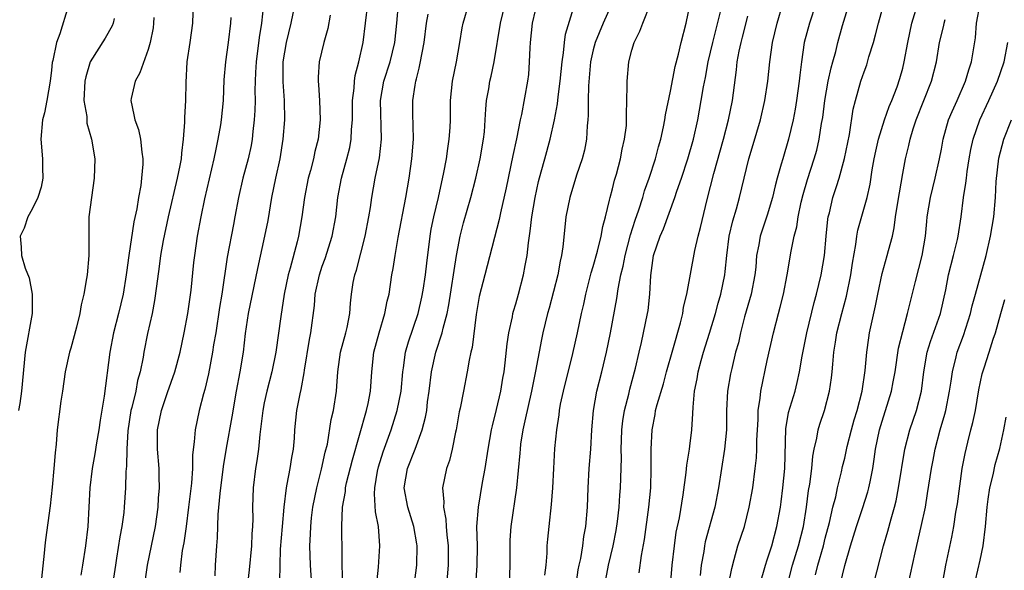
# Model space of a CAD drawing. Units: inches. Extents: x 2580000 to 2583000, y 1515000 to 1518000.
# Drawn here: x 2581154 to 2581256, y 1517030 to 1517087 of the extents above; entities that cross this region are included whole.
import ezdxf

# ---------------------------------------------------------------- set-up
doc = ezdxf.new("R2010")
doc.units = ezdxf.units.IN
doc.header["$MEASUREMENT"] = 0
doc.layers.add('LD25801515_2ft', color=132, linetype='Continuous')

msp = doc.modelspace()

# ---------------------------------------------------------------- linework, layer by layer
at = {"layer": 'LD25801515_2ft'}
for points, elevation in [([(2581171.7, 1517090.3), (2581171.59, 1517087), (2581171.31, 1517085), (2581171, 1517083), (2581170.88, 1517080.88), (2581170.86, 1517079), (2581170.75, 1517077.25), (2581170.77, 1517076.77), (2581170.63, 1517075), (2581170.44, 1517073.56), (2581170.41, 1517073), (2581170.28, 1517072.28), (2581170.01, 1517071), (2581169.06, 1517067), (2581168.56, 1517064.56), (2581168.28, 1517063), (2581168.14, 1517061.86), (2581167.85, 1517059.84), (2581167.66, 1517058.34), (2581167.4, 1517057), (2581166.94, 1517054.94), (2581166.56, 1517053), (2581166.49, 1517052.49), (2581166.18, 1517051), (2581165.91, 1517050.09), (2581165.72, 1517049), (2581165.31, 1517047.31), (2581165.22, 1517047), (2581164.9, 1517044.9), (2581164.79, 1517043), (2581164.76, 1517041.24), (2581164.7, 1517040.7), (2581164.65, 1517039), (2581164.52, 1517037), (2581164.47, 1517036.47), (2581164.27, 1517035), (2581164.06, 1517033.94), (2581163.74, 1517031.74), (2581163.61, 1517031), (2581162.99, 1517027)], 7978), ([(2581158.72, 1517088.72), (2581157.88, 1517085.88), (2581157.53, 1517085), (2581157.14, 1517083.14), (2581157.08, 1517082.92), (2581157, 1517082.14), (2581156.86, 1517081), (2581156.52, 1517079), (2581156.27, 1517077.73), (2581156.08, 1517077), (2581155.89, 1517075), (2581156.06, 1517073), (2581156.06, 1517072.06), (2581156.12, 1517071), (2581155.95, 1517070.05), (2581155.6, 1517069), (2581155, 1517067.77), (2581154.57, 1517067), (2581154.18, 1517065.82), (2581153.77, 1517065), (2581153.87, 1517063.87), (2581153.91, 1517063), (2581154.29, 1517061.71), (2581154.71, 1517060.71), (2581155.02, 1517059.02), (2581155.02, 1517057), (2581154.29, 1517053), (2581153.9, 1517049), (2581153.72, 1517047.72), (2581153.6, 1517047)], 7972), ([(2581178.92, 1517088.92), (2581178.7, 1517087), (2581178.47, 1517085.53), (2581178.16, 1517083), (2581178.11, 1517081.89), (2581178.05, 1517081), (2581178.03, 1517080.03), (2581178.05, 1517079), (2581178.02, 1517077.98), (2581177.97, 1517077), (2581177.82, 1517075.82), (2581177.75, 1517075), (2581177.63, 1517074.37), (2581177.32, 1517073), (2581176.78, 1517071), (2581176.33, 1517069), (2581175.97, 1517067), (2581175.81, 1517066.19), (2581175.18, 1517062.82), (2581174.61, 1517059), (2581174.38, 1517057.62), (2581173.98, 1517055), (2581173.76, 1517053.76), (2581173.65, 1517053), (2581173.22, 1517050.78), (2581172.85, 1517049.15), (2581172.71, 1517048.71), (2581172.27, 1517047), (2581171.84, 1517045), (2581171.76, 1517043.76), (2581171.59, 1517042.41), (2581171.58, 1517041), (2581171.47, 1517039.47), (2581171.18, 1517037), (2581170.92, 1517035), (2581170.67, 1517033.33), (2581170.52, 1517032.52), (2581170.33, 1517031), (2581170.26, 1517030.26)], 7982), ([(2581173.91, 1517029.91), (2581173.95, 1517031), (2581174.08, 1517033), (2581174.16, 1517033.84), (2581174.25, 1517036.25), (2581174.43, 1517038.43), (2581174.79, 1517041.21), (2581175.09, 1517043.09), (2581175.67, 1517046.33), (2581176.12, 1517049), (2581176.5, 1517051), (2581176.84, 1517053), (2581177.07, 1517054.93), (2581177.38, 1517057), (2581178.33, 1517061.67), (2581179.07, 1517065), (2581179.39, 1517066.61), (2581179.79, 1517069), (2581180.2, 1517071), (2581180.65, 1517073), (2581180.97, 1517075), (2581181.13, 1517077), (2581181.1, 1517079), (2581180.95, 1517080.95), (2581180.96, 1517083), (2581181.3, 1517085), (2581181.79, 1517087), (2581182.2, 1517089)], 7984), ([(2581180.62, 1517029.38), (2581180.68, 1517032.68), (2581180.87, 1517035), (2581181.05, 1517037), (2581181.29, 1517039), (2581181.38, 1517039.38), (2581181.68, 1517041), (2581181.85, 1517042.15), (2581182.03, 1517043), (2581182.13, 1517044.13), (2581182.17, 1517045), (2581182.38, 1517047), (2581182.71, 1517048.71), (2581182.83, 1517049.17), (2581183.13, 1517050.87), (2581183.17, 1517051.17), (2581183.68, 1517054.32), (2581183.83, 1517055), (2581184.18, 1517057.82), (2581184.27, 1517059), (2581184.7, 1517061), (2581185, 1517061.89), (2581185.3, 1517062.7), (2581186.03, 1517065), (2581186.39, 1517067), (2581186.61, 1517069), (2581186.98, 1517071), (2581187.54, 1517073), (2581187.83, 1517074.17), (2581187.99, 1517075), (2581188.03, 1517076.03), (2581188.12, 1517077), (2581188.13, 1517079), (2581188.29, 1517080.29), (2581188.32, 1517081), (2581188.4, 1517081.6), (2581188.78, 1517083), (2581189.22, 1517085), (2581189.48, 1517087), (2581189.72, 1517089)], 7988), ([(2581183.9, 1517029), (2581183.79, 1517031), (2581183.7, 1517033), (2581183.78, 1517034.22), (2581183.8, 1517035), (2581183.89, 1517035.89), (2581184.03, 1517037), (2581184.42, 1517039), (2581184.93, 1517040.93), (2581185.31, 1517042.69), (2581185.52, 1517043.52), (2581185.93, 1517046.07), (2581186.16, 1517047), (2581186.46, 1517049), (2581186.51, 1517049.49), (2581186.59, 1517051), (2581186.89, 1517053), (2581187.44, 1517055), (2581187.58, 1517055.58), (2581187.84, 1517057), (2581187.91, 1517058.09), (2581188.01, 1517059), (2581188.2, 1517060.2), (2581188.35, 1517061), (2581188.52, 1517061.48), (2581189.43, 1517065), (2581189.8, 1517067), (2581189.97, 1517067.97), (2581190.11, 1517069), (2581190.48, 1517071), (2581190.91, 1517073.09), (2581191.12, 1517075), (2581191.03, 1517079), (2581191.37, 1517081), (2581192, 1517083), (2581192.48, 1517085), (2581192.69, 1517087), (2581192.86, 1517089)], 7990), ([(2581190.55, 1517028.55), (2581190.81, 1517030.81), (2581190.96, 1517033), (2581190.8, 1517035), (2581190.51, 1517036.51), (2581190.4, 1517038.4), (2581190.44, 1517039), (2581190.72, 1517040.72), (2581190.82, 1517041.18), (2581191.28, 1517042.72), (2581192.11, 1517045), (2581192.75, 1517047), (2581193.14, 1517049), (2581193.33, 1517051), (2581193.4, 1517051.4), (2581193.61, 1517053), (2581193.91, 1517054.09), (2581194.91, 1517057), (2581195.3, 1517058.7), (2581195.43, 1517059.43), (2581195.66, 1517061), (2581195.79, 1517062.21), (2581196.15, 1517065), (2581196.27, 1517065.73), (2581196.52, 1517067), (2581197, 1517069), (2581197.57, 1517071.57), (2581197.83, 1517073), (2581197.96, 1517074.04), (2581198.13, 1517075), (2581198.21, 1517076.21), (2581198.24, 1517077), (2581198.25, 1517079), (2581198.45, 1517081), (2581198.87, 1517083), (2581199.23, 1517085), (2581199.47, 1517086.53), (2581199.56, 1517087), (2581200.15, 1517089)], 7994), ([(2581194.56, 1517029.44), (2581194.76, 1517031), (2581194.81, 1517033), (2581194.78, 1517033.22), (2581194.47, 1517035), (2581193.83, 1517037), (2581193.47, 1517039), (2581193.8, 1517041), (2581194.59, 1517043), (2581195.33, 1517045), (2581195.68, 1517046.32), (2581195.79, 1517047), (2581195.89, 1517047.89), (2581196.05, 1517049), (2581196.3, 1517051), (2581196.74, 1517053), (2581197.39, 1517055), (2581197.48, 1517055.48), (2581197.9, 1517057), (2581198.08, 1517057.92), (2581198.88, 1517063), (2581199, 1517063.72), (2581199.26, 1517065), (2581199.61, 1517066.39), (2581200.35, 1517069), (2581200.87, 1517071), (2581201.32, 1517073), (2581201.67, 1517075), (2581201.76, 1517075.76), (2581201.85, 1517077), (2581201.9, 1517078.1), (2581201.99, 1517079), (2581202.21, 1517080.21), (2581202.33, 1517081), (2581202.47, 1517081.54), (2581202.78, 1517083), (2581203.42, 1517087), (2581203.92, 1517089)], 7996), ([(2581200.88, 1517029), (2581201.02, 1517030.98), (2581201.03, 1517033), (2581200.99, 1517035), (2581201.14, 1517037), (2581201.56, 1517039.56), (2581201.83, 1517041), (2581202.16, 1517043), (2581202.5, 1517045), (2581202.59, 1517045.41), (2581203, 1517047.09), (2581203.44, 1517049), (2581203.66, 1517050.34), (2581203.79, 1517051), (2581203.91, 1517051.91), (2581204.11, 1517053.89), (2581204.28, 1517055), (2581204.65, 1517056.65), (2581204.7, 1517057), (2581204.76, 1517057.24), (2581205, 1517058), (2581205.28, 1517059), (2581205.8, 1517061), (2581205.97, 1517061.97), (2581206.17, 1517063), (2581206.3, 1517064.3), (2581206.5, 1517065.5), (2581206.67, 1517067), (2581207, 1517069), (2581207.35, 1517070.65), (2581207.63, 1517071.63), (2581207.99, 1517073), (2581208.55, 1517075), (2581209.01, 1517077), (2581209.32, 1517078.68), (2581209.38, 1517079.38), (2581209.59, 1517081), (2581209.78, 1517083), (2581209.94, 1517083.94), (2581210.03, 1517085), (2581210.15, 1517085.85), (2581211.11, 1517089)], 8000), ([(2581214.94, 1517089), (2581214.02, 1517087), (2581213.19, 1517085), (2581213, 1517084.23), (2581212.74, 1517083), (2581212.53, 1517080.53), (2581212.5, 1517079), (2581212.5, 1517077.5), (2581212.46, 1517077), (2581212.38, 1517076.38), (2581212.31, 1517075), (2581212.11, 1517073.89), (2581211.88, 1517073), (2581211.29, 1517071.29), (2581210.58, 1517069), (2581210.19, 1517067), (2581210.06, 1517065.94), (2581209.88, 1517063.88), (2581209.74, 1517063), (2581209.59, 1517062.41), (2581209.34, 1517061), (2581208.44, 1517057.56), (2581208.28, 1517057), (2581207.8, 1517055), (2581207.66, 1517054.34), (2581207.04, 1517051.04), (2581206.62, 1517049), (2581205.92, 1517045.92), (2581205.74, 1517045), (2581205.5, 1517043.5), (2581205.44, 1517043), (2581205.41, 1517042.59), (2581205.07, 1517039), (2581204.5, 1517035), (2581204.4, 1517033.6), (2581204.38, 1517033), (2581204.37, 1517031), (2581204.3, 1517029)], 8002), ([(2581208.01, 1517029.99), (2581208.15, 1517031), (2581208.25, 1517032.25), (2581208.26, 1517033), (2581208.31, 1517033.69), (2581208.44, 1517035), (2581208.7, 1517037.3), (2581208.83, 1517039), (2581208.92, 1517041), (2581209.05, 1517043.05), (2581209.24, 1517045), (2581209.47, 1517046.53), (2581209.51, 1517047), (2581209.63, 1517047.63), (2581209.92, 1517049), (2581210.89, 1517052.89), (2581211.39, 1517055), (2581211.81, 1517057), (2581212.04, 1517057.96), (2581212.24, 1517059), (2581212.79, 1517061.21), (2581213, 1517061.87), (2581213.44, 1517063.44), (2581213.83, 1517065), (2581213.99, 1517066.01), (2581214.28, 1517067), (2581214.7, 1517068.7), (2581214.76, 1517069), (2581215, 1517069.87), (2581215.22, 1517070.78), (2581215.4, 1517071.4), (2581215.82, 1517073), (2581216, 1517074), (2581216.25, 1517075), (2581216.43, 1517076.43), (2581216.46, 1517077), (2581216.44, 1517077.56), (2581216.49, 1517079), (2581216.51, 1517080.51), (2581216.5, 1517081), (2581216.69, 1517083), (2581217, 1517084.21), (2581217.23, 1517085), (2581217.83, 1517086.17), (2581218.13, 1517087), (2581218.94, 1517089)], 8004), ([(2581211.24, 1517029), (2581211.46, 1517030.54), (2581211.55, 1517031), (2581211.71, 1517031.71), (2581211.92, 1517033), (2581212.03, 1517033.97), (2581212.23, 1517035), (2581212.4, 1517037), (2581212.47, 1517039), (2581212.6, 1517041), (2581212.75, 1517043), (2581212.85, 1517045), (2581213.02, 1517047), (2581213.39, 1517049), (2581213.9, 1517051), (2581214.37, 1517053), (2581214.78, 1517055), (2581215.44, 1517058.56), (2581215.57, 1517059.57), (2581215.86, 1517061), (2581216.1, 1517061.9), (2581216.3, 1517063), (2581216.86, 1517065.13), (2581217.35, 1517066.65), (2581217.73, 1517067.73), (2581218.13, 1517069), (2581218.32, 1517069.68), (2581218.79, 1517071), (2581219.45, 1517073), (2581219.77, 1517074.23), (2581220, 1517075), (2581220.28, 1517076.28), (2581220.42, 1517077), (2581220.48, 1517077.52), (2581221, 1517079.98), (2581221.47, 1517082.53), (2581221.81, 1517083.81), (2581222.08, 1517085), (2581222.63, 1517087), (2581223, 1517088.82)], 8006), ([(2581221, 1517028.93), (2581221.18, 1517031), (2581221.4, 1517033), (2581221.59, 1517034.41), (2581221.91, 1517035.91), (2581222.29, 1517038.29), (2581222.6, 1517040.6), (2581222.67, 1517041.33), (2581222.96, 1517043), (2581223, 1517043.32), (2581223.2, 1517045), (2581223.31, 1517046.69), (2581223.33, 1517047.33), (2581223.49, 1517049), (2581223.74, 1517050.26), (2581223.86, 1517051), (2581224.17, 1517052.17), (2581224.4, 1517053), (2581225.02, 1517054.98), (2581225.63, 1517057), (2581225.92, 1517058.08), (2581226.2, 1517059), (2581226.61, 1517061), (2581226.66, 1517061.34), (2581226.81, 1517063), (2581227.06, 1517065), (2581227.43, 1517066.57), (2581227.81, 1517067.81), (2581228.13, 1517069), (2581229.1, 1517073), (2581229.55, 1517074.45), (2581230.3, 1517077), (2581230.75, 1517079), (2581231.06, 1517081), (2581231.25, 1517083), (2581231.53, 1517085), (2581232.03, 1517087), (2581232.6, 1517089)], 8012), ([(2581236.01, 1517089), (2581235.37, 1517087), (2581234.82, 1517085), (2581234.53, 1517083), (2581234.36, 1517081.64), (2581234.31, 1517081), (2581234.03, 1517079), (2581233.89, 1517078.11), (2581233.68, 1517077), (2581233.19, 1517075), (2581232.59, 1517073), (2581232.45, 1517072.45), (2581232.03, 1517071), (2581231.82, 1517070.18), (2581231.54, 1517069), (2581231, 1517067.17), (2581230.27, 1517065), (2581230.12, 1517064.12), (2581229.9, 1517063), (2581229.8, 1517061.8), (2581229.71, 1517061), (2581229.33, 1517059), (2581228.66, 1517056.66), (2581228.23, 1517055), (2581228.01, 1517053.99), (2581227.73, 1517053), (2581227.32, 1517051.32), (2581227.21, 1517050.79), (2581226.89, 1517049), (2581226.8, 1517047), (2581226.77, 1517045), (2581226.58, 1517043), (2581225.95, 1517039), (2581225.57, 1517037), (2581224.59, 1517033.41), (2581224.5, 1517033), (2581224.43, 1517032.43), (2581224.18, 1517031), (2581224.05, 1517029.95)], 8014), ([(2581226.99, 1517029), (2581227.32, 1517030.68), (2581227.59, 1517031.59), (2581227.96, 1517033), (2581228.63, 1517035), (2581229.14, 1517037), (2581229.49, 1517039), (2581229.76, 1517041), (2581229.88, 1517042.12), (2581229.92, 1517043), (2581229.93, 1517043.93), (2581229.98, 1517045), (2581230.05, 1517046.05), (2581230.07, 1517047), (2581230.28, 1517048.28), (2581230.35, 1517049), (2581231, 1517052.15), (2581231.64, 1517055), (2581232.16, 1517057), (2581232.34, 1517057.66), (2581232.67, 1517059), (2581233.05, 1517061), (2581233.46, 1517063.46), (2581233.78, 1517065), (2581234.04, 1517065.96), (2581234.2, 1517067), (2581234.5, 1517068.51), (2581234.7, 1517069.3), (2581235.15, 1517070.85), (2581235.86, 1517073), (2581236.11, 1517073.89), (2581236.38, 1517075), (2581236.62, 1517076.62), (2581236.73, 1517077.27), (2581236.94, 1517079), (2581237.31, 1517081), (2581237.6, 1517082.4), (2581237.78, 1517083), (2581238.08, 1517084.08), (2581238.29, 1517085), (2581238.77, 1517086.77), (2581239.45, 1517089)], 8016), ([(2581230.24, 1517029), (2581230.8, 1517031), (2581231, 1517031.56), (2581231.46, 1517033), (2581231.99, 1517035), (2581232.35, 1517037), (2581232.43, 1517037.57), (2581232.62, 1517039), (2581232.83, 1517041), (2581232.91, 1517045.09), (2581233.21, 1517046.79), (2581233.88, 1517049), (2581234.1, 1517049.9), (2581234.34, 1517051), (2581234.61, 1517052.61), (2581235.09, 1517055), (2581235.85, 1517058.15), (2581236.1, 1517059), (2581236.58, 1517061), (2581236.9, 1517063), (2581237.08, 1517065), (2581237.26, 1517066.74), (2581237.31, 1517067), (2581237.42, 1517067.42), (2581237.79, 1517069), (2581238.14, 1517070.14), (2581238.42, 1517071), (2581238.98, 1517073.02), (2581239.49, 1517075.49), (2581239.89, 1517078.11), (2581240.12, 1517079), (2581240.68, 1517081), (2581241, 1517081.96), (2581241.29, 1517082.71), (2581241.51, 1517083.51), (2581241.98, 1517085), (2581242.19, 1517085.81), (2581242.48, 1517087), (2581243.05, 1517089)], 8018), ([(2581233.09, 1517029), (2581233.62, 1517031), (2581234.24, 1517033), (2581234.73, 1517035), (2581235.06, 1517037), (2581235.27, 1517038.73), (2581235.39, 1517039.39), (2581235.6, 1517041), (2581235.71, 1517042.29), (2581235.86, 1517043), (2581236.13, 1517044.13), (2581236.25, 1517045), (2581236.42, 1517045.58), (2581236.9, 1517047), (2581237.44, 1517049), (2581237.64, 1517050.36), (2581237.72, 1517051), (2581237.77, 1517051.77), (2581237.89, 1517053), (2581238.04, 1517054.04), (2581238.2, 1517055), (2581238.7, 1517057), (2581239.2, 1517058.8), (2581239.65, 1517061), (2581239.8, 1517062.2), (2581240.15, 1517064.15), (2581240.25, 1517065), (2581240.37, 1517065.63), (2581241.31, 1517069), (2581241.62, 1517070.38), (2581241.84, 1517071.84), (2581242.04, 1517073), (2581242.21, 1517073.79), (2581242.49, 1517075), (2581243.13, 1517077), (2581243.61, 1517078.39), (2581243.88, 1517079), (2581244.42, 1517080.42), (2581244.71, 1517081.3), (2581245, 1517082.36), (2581245.16, 1517083), (2581245.52, 1517085), (2581245.96, 1517087), (2581246.67, 1517089.33)], 8020), ([(2581238.52, 1517029), (2581239, 1517030.97), (2581239.59, 1517033), (2581240.21, 1517035), (2581240.86, 1517036.86), (2581241.41, 1517038.59), (2581241.51, 1517039), (2581241.62, 1517039.62), (2581241.9, 1517041), (2581242.05, 1517041.95), (2581242.19, 1517043), (2581242.59, 1517045), (2581243, 1517046.33), (2581243.22, 1517047), (2581243.85, 1517049), (2581244.03, 1517049.97), (2581244.21, 1517051), (2581244.57, 1517053.43), (2581245, 1517055.16), (2581245.51, 1517057), (2581246.32, 1517060.32), (2581247.02, 1517063), (2581247.35, 1517065), (2581247.48, 1517066.52), (2581247.54, 1517067), (2581247.86, 1517069), (2581248.34, 1517071), (2581248.8, 1517073), (2581249, 1517073.99), (2581249.19, 1517075), (2581249.75, 1517077), (2581250.11, 1517077.89), (2581250.63, 1517079), (2581251.5, 1517081), (2581251.82, 1517082.18), (2581252.11, 1517083), (2581252.51, 1517085.49), (2581252.63, 1517087), (2581253.01, 1517089)], 8024), ([(2581163.48, 1517087.48), (2581163.37, 1517087), (2581163.27, 1517086.73), (2581162.54, 1517085.46), (2581161.01, 1517082.99), (2581160.54, 1517081.46), (2581160.46, 1517081), (2581160.36, 1517079), (2581160.64, 1517077.36), (2581160.67, 1517076.67), (2581161.15, 1517075), (2581161.47, 1517073), (2581161.43, 1517071), (2581161.13, 1517069), (2581160.87, 1517067), (2581160.85, 1517065), (2581160.86, 1517063), (2581160.68, 1517061), (2581160.63, 1517060.63), (2581160.34, 1517059), (2581160.08, 1517057.92), (2581159.93, 1517057), (2581159.59, 1517055.59), (2581159, 1517053.44), (2581158.87, 1517053), (2581158.43, 1517051), (2581158.15, 1517049), (2581157.97, 1517047.97), (2581157.59, 1517045), (2581157.5, 1517043.5), (2581157.37, 1517042.63), (2581157.26, 1517041), (2581157.08, 1517039.08), (2581156.87, 1517037.13), (2581156.37, 1517033.63), (2581156.3, 1517033), (2581156.25, 1517032.25), (2581155.89, 1517029)], 7974), ([(2581167.6, 1517087.6), (2581167.56, 1517087), (2581167.5, 1517086.5), (2581167.2, 1517085), (2581167, 1517084.29), (2581166.13, 1517081.87), (2581165.65, 1517081), (2581165.23, 1517079.23), (2581165.19, 1517079), (2581165.53, 1517077.53), (2581165.61, 1517077), (2581166, 1517076), (2581166.21, 1517075), (2581166.33, 1517073.67), (2581166.45, 1517073), (2581166.44, 1517072.44), (2581166.31, 1517071), (2581166.23, 1517070.23), (2581166.01, 1517069), (2581165.83, 1517067.83), (2581165.53, 1517066.47), (2581165, 1517063), (2581164.75, 1517061.25), (2581164.73, 1517061), (2581164.4, 1517059), (2581163.93, 1517057), (2581163.41, 1517055), (2581163.02, 1517053), (2581162.46, 1517048.46), (2581162.02, 1517045.98), (2581161.89, 1517045), (2581161.65, 1517043.65), (2581161.48, 1517042.52), (2581161.2, 1517041), (2581160.95, 1517039), (2581160.75, 1517035), (2581160.52, 1517033), (2581160.21, 1517031), (2581160.03, 1517029.97)], 7976), ([(2581166.58, 1517028.58), (2581166.92, 1517031), (2581167.77, 1517035), (2581168.04, 1517037), (2581168.08, 1517037.92), (2581168.16, 1517039), (2581168.15, 1517040.15), (2581168.13, 1517041), (2581167.97, 1517043), (2581167.97, 1517045), (2581168.37, 1517047), (2581169, 1517048.84), (2581169.77, 1517051), (2581170.3, 1517053), (2581170.73, 1517055), (2581171.11, 1517057), (2581171.43, 1517059.43), (2581171.72, 1517062.28), (2581171.81, 1517063), (2581172.11, 1517065), (2581172.48, 1517067), (2581172.85, 1517068.85), (2581173.83, 1517073), (2581174.01, 1517073.99), (2581174.25, 1517075), (2581174.51, 1517076.51), (2581174.59, 1517077), (2581174.79, 1517079), (2581174.87, 1517081.13), (2581175.01, 1517083), (2581175.3, 1517085), (2581175.55, 1517087), (2581175.59, 1517087.59)], 7980), ([(2581185.82, 1517087.82), (2581185.56, 1517086.44), (2581185.14, 1517085), (2581184.66, 1517083), (2581184.57, 1517081.43), (2581184.57, 1517081), (2581184.62, 1517080.62), (2581184.72, 1517079), (2581184.77, 1517077), (2581184.56, 1517075), (2581184.24, 1517073.76), (2581184.1, 1517073), (2581183.78, 1517071.78), (2581183.55, 1517071), (2581183.15, 1517069), (2581182.89, 1517067), (2581182.55, 1517065), (2581182.41, 1517064.41), (2581181.69, 1517061.69), (2581181.48, 1517061), (2581181.07, 1517059), (2581180.71, 1517056.71), (2581180.18, 1517053), (2581179.78, 1517051), (2581179.27, 1517049), (2581179, 1517047.8), (2581178.84, 1517047), (2581178.66, 1517045.34), (2581178.53, 1517044.53), (2581178.39, 1517043), (2581178.22, 1517041.78), (2581178.09, 1517041), (2581177.86, 1517039), (2581177.8, 1517037), (2581177.81, 1517035.81), (2581177.79, 1517035), (2581177.73, 1517034.27), (2581177.68, 1517033), (2581177.45, 1517030.55), (2581177.03, 1517027)], 7986), ([(2581187.09, 1517029), (2581187.03, 1517035.03), (2581187.1, 1517037), (2581187.38, 1517038.62), (2581187.4, 1517039), (2581187.51, 1517039.51), (2581188.11, 1517041.89), (2581189.57, 1517047), (2581189.73, 1517047.73), (2581189.97, 1517049), (2581190.11, 1517051), (2581190.34, 1517053), (2581190.88, 1517055), (2581191.47, 1517057), (2581191.71, 1517058.29), (2581191.9, 1517059), (2581192.2, 1517061), (2581192.33, 1517061.67), (2581192.53, 1517063), (2581192.85, 1517064.85), (2581193.63, 1517069), (2581193.99, 1517071), (2581194.27, 1517073), (2581194.41, 1517075), (2581194.4, 1517076.4), (2581194.37, 1517077.63), (2581194.37, 1517079), (2581194.6, 1517080.6), (2581194.67, 1517081), (2581194.75, 1517081.25), (2581195, 1517082.35), (2581195.13, 1517082.87), (2581195.54, 1517085), (2581195.76, 1517087), (2581195.94, 1517087.94)], 7992), ([(2581207, 1517088.32), (2581206.71, 1517087), (2581206.48, 1517085), (2581206.44, 1517084.44), (2581206.4, 1517083), (2581206.3, 1517081.7), (2581206.21, 1517081), (2581205.58, 1517077.58), (2581205.45, 1517077), (2581205.06, 1517075.06), (2581204.68, 1517073.32), (2581204.02, 1517069.98), (2581203.42, 1517067.42), (2581203.28, 1517066.72), (2581202.05, 1517061.95), (2581201.79, 1517061), (2581201.22, 1517058.78), (2581200.91, 1517056.91), (2581200.5, 1517053.5), (2581200.37, 1517053), (2581200.18, 1517052.18), (2581199.98, 1517051), (2581199.58, 1517049), (2581199.24, 1517047.24), (2581199.15, 1517046.85), (2581198.83, 1517045), (2581198.77, 1517044.77), (2581198.42, 1517043), (2581198.16, 1517041.84), (2581197.84, 1517041), (2581197.42, 1517039), (2581197.56, 1517037.56), (2581197.52, 1517037), (2581197.78, 1517035.78), (2581197.8, 1517035), (2581197.86, 1517034.14), (2581198, 1517033), (2581198, 1517031), (2581197.85, 1517029)], 7998), ([(2581214.2, 1517029), (2581214.58, 1517031), (2581215.07, 1517033), (2581215.39, 1517034.61), (2581215.53, 1517035.53), (2581215.69, 1517037), (2581215.77, 1517038.23), (2581215.84, 1517039), (2581215.93, 1517042.07), (2581215.91, 1517043), (2581215.94, 1517043.94), (2581215.97, 1517045), (2581216.08, 1517045.92), (2581216.24, 1517047), (2581216.67, 1517048.67), (2581216.79, 1517049.21), (2581217.38, 1517051.38), (2581217.76, 1517053), (2581217.98, 1517054.02), (2581218.22, 1517055), (2581218.62, 1517057), (2581218.67, 1517057.33), (2581218.85, 1517059), (2581218.95, 1517060.95), (2581219.25, 1517063), (2581219.93, 1517065), (2581220.26, 1517065.74), (2581221.44, 1517069), (2581221.65, 1517069.65), (2581222.13, 1517071), (2581222.8, 1517073), (2581223.36, 1517075), (2581223.81, 1517077), (2581224.18, 1517079), (2581224.41, 1517080.41), (2581224.61, 1517081.39), (2581224.89, 1517083), (2581225.36, 1517085), (2581226.16, 1517088.16)], 8008), ([(2581217.76, 1517030.24), (2581218, 1517032), (2581218.32, 1517033.68), (2581218.76, 1517037), (2581218.95, 1517039), (2581219.01, 1517041), (2581218.99, 1517043), (2581219.09, 1517045), (2581219.41, 1517046.59), (2581219.46, 1517047), (2581219.61, 1517047.61), (2581220.26, 1517049.74), (2581220.59, 1517051), (2581221.25, 1517053.25), (2581222.03, 1517056.03), (2581222.26, 1517057), (2581222.35, 1517057.65), (2581222.68, 1517059), (2581223.52, 1517063.52), (2581223.87, 1517065), (2581224.11, 1517065.89), (2581224.8, 1517068.8), (2581225.47, 1517071.47), (2581226.47, 1517075), (2581226.99, 1517077), (2581227.41, 1517079), (2581227.82, 1517082.18), (2581227.9, 1517083), (2581228.1, 1517084.1), (2581228.29, 1517085), (2581228.45, 1517085.55), (2581229, 1517087.71)], 8010), ([(2581235.99, 1517030.01), (2581236.24, 1517031), (2581236.8, 1517033), (2581237, 1517033.81), (2581237.44, 1517035.44), (2581237.79, 1517037), (2581238.07, 1517038.07), (2581238.26, 1517039), (2581238.67, 1517040.67), (2581238.79, 1517041.21), (2581239, 1517042.06), (2581239.27, 1517043.27), (2581239.71, 1517045), (2581239.98, 1517046.02), (2581240.29, 1517047), (2581240.82, 1517049), (2581241.13, 1517051.13), (2581241.28, 1517053), (2581241.49, 1517054.51), (2581241.58, 1517055), (2581242.19, 1517057.81), (2581242.42, 1517059), (2581242.87, 1517061.13), (2581243.41, 1517063), (2581243.53, 1517063.53), (2581243.93, 1517065), (2581244.13, 1517065.87), (2581244.27, 1517067), (2581244.49, 1517068.49), (2581245, 1517071.47), (2581245.29, 1517073), (2581245.63, 1517074.37), (2581245.76, 1517075), (2581246.09, 1517076.09), (2581246.4, 1517077), (2581247.99, 1517081), (2581248.5, 1517083), (2581248.82, 1517085), (2581249.24, 1517086.76), (2581249.28, 1517087), (2581249.38, 1517087.38)], 8022), ([(2581241.97, 1517029), (2581243, 1517033), (2581243.47, 1517034.53), (2581243.8, 1517035.8), (2581244.16, 1517037), (2581244.33, 1517037.67), (2581244.57, 1517039), (2581245.23, 1517043), (2581245.73, 1517045), (2581246.41, 1517047), (2581246.93, 1517049), (2581247.19, 1517051), (2581247.54, 1517053), (2581247.88, 1517054.12), (2581248.91, 1517057), (2581249.45, 1517059.45), (2581249.75, 1517061), (2581250.26, 1517063), (2581250.66, 1517064.66), (2581250.73, 1517065), (2581251.04, 1517067), (2581251.3, 1517069), (2581251.54, 1517070.46), (2581251.59, 1517071), (2581251.67, 1517071.67), (2581251.88, 1517073), (2581252.05, 1517073.95), (2581252.27, 1517075), (2581252.96, 1517077), (2581253.89, 1517079), (2581254.79, 1517081), (2581255.5, 1517083), (2581255.86, 1517085)], 8026), ([(2581245.58, 1517029), (2581246.29, 1517032.29), (2581246.92, 1517035), (2581247.34, 1517037), (2581247.57, 1517038.43), (2581247.97, 1517041), (2581248.14, 1517041.86), (2581248.34, 1517043), (2581248.88, 1517045), (2581249.37, 1517046.63), (2581249.46, 1517047), (2581249.85, 1517049), (2581250.01, 1517050.01), (2581250.13, 1517051), (2581250.52, 1517052.52), (2581250.62, 1517053), (2581251.27, 1517054.73), (2581252, 1517057), (2581252.19, 1517057.81), (2581252.51, 1517059), (2581253.64, 1517063), (2581254.09, 1517065), (2581254.41, 1517067), (2581254.58, 1517069), (2581254.65, 1517070.65), (2581254.94, 1517073.06), (2581255.47, 1517075), (2581256.25, 1517077)], 8028), ([(2581249, 1517028.49), (2581249.47, 1517031), (2581250.08, 1517033.92), (2581250.28, 1517035), (2581250.5, 1517036.5), (2581250.65, 1517037.35), (2581251.16, 1517041), (2581251.44, 1517042.56), (2581251.72, 1517043.72), (2581252.05, 1517045), (2581252.26, 1517045.74), (2581252.52, 1517047), (2581252.88, 1517049.12), (2581253.23, 1517050.77), (2581253.41, 1517051.41), (2581253.93, 1517053), (2581254.36, 1517054.36), (2581254.59, 1517055), (2581255.14, 1517057), (2581255.56, 1517058.44)], 8030), ([(2581252.53, 1517029.47), (2581253, 1517031.53), (2581253.31, 1517033), (2581253.56, 1517035), (2581253.72, 1517037), (2581253.85, 1517037.85), (2581253.99, 1517039), (2581254.34, 1517040.34), (2581254.57, 1517041.43), (2581255.05, 1517043.05), (2581255.47, 1517045), (2581255.7, 1517046.3)], 8032)]:
    msp.add_lwpolyline(points, dxfattribs=dict(at, elevation=elevation))

doc.saveas('drawing.dxf')
